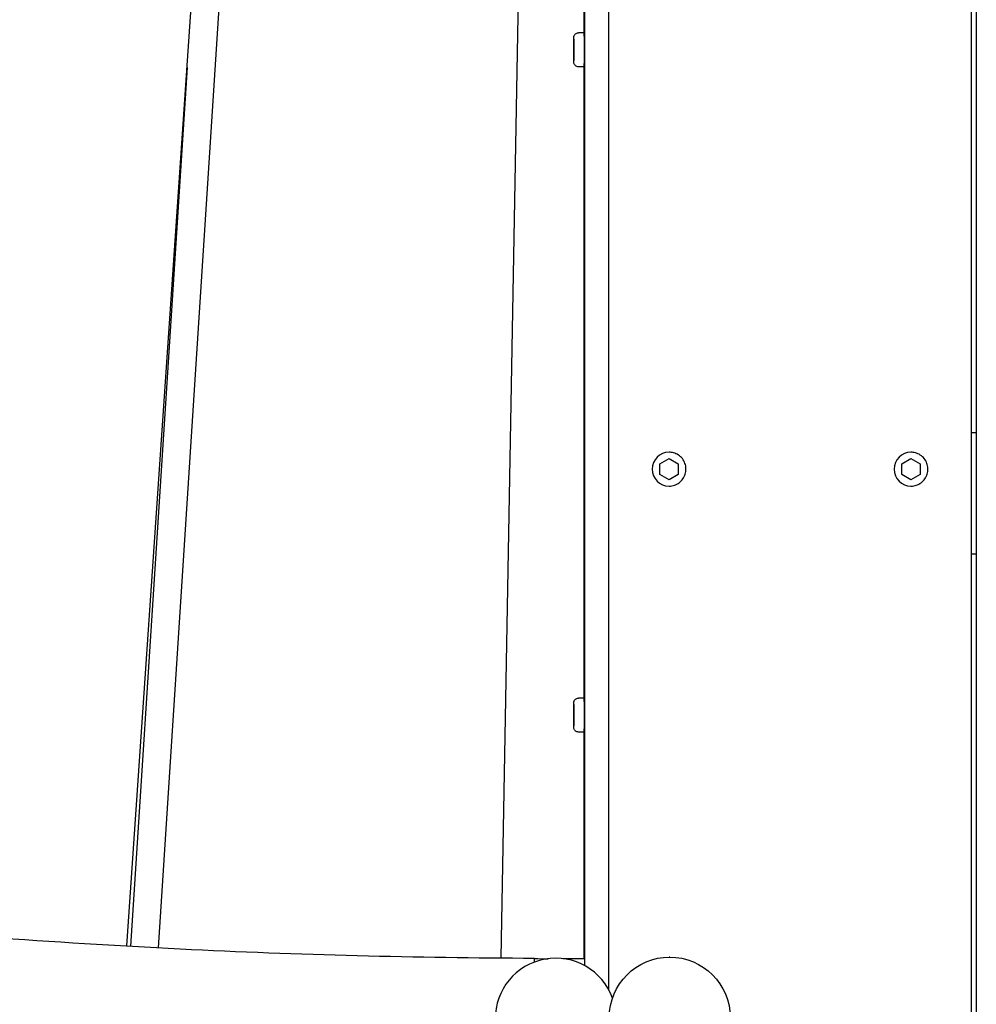
# Model space of a CAD drawing. Extents: x -171612754 to 1007835, y -47427495 to 12.
# Drawn here: x 999247 to 999642, y -98373 to -97966 of the extents above; entities that cross this region are included whole.
import ezdxf

# ---------------------------------------------------------------- set-up
doc = ezdxf.new("R2010")
doc.units = 0
doc.layers.add('EQUIPMENT', color=4, linetype='CONTINUOUS', lineweight=25)

msp = doc.modelspace()

# ---------------------------------------------------------------- linework, layer by layer
at = {"layer": 'EQUIPMENT'}
for p, q in [((999490.42, -97591.46), (999490.42, -98367.22)), ((999490.42, -97591.46), (999490.42, -98367.22)), ((999490.42, -97591.46), (999490.42, -98367.22)), ((999490.43, -97591.43), (999490.43, -98367.25)), ((999291.34, -98349.28), (999342.57, -97601.41)), ((999352.42, -97601.94), (999304.31, -98349.99)), ((999480.42, -97601.34), (999480.42, -98357.34)), ((999446.08, -98354.22), (999459.61, -97604.4)), ((999640.43, -99353.86), (999640.43, -97603.86)), ((999642.42, -97603.86), (999642.42, -99353.86)), ((999642.43, -97603.86), (999642.43, -99353.86)), ((999480.4, -97971.86), (999480.4, -97710.86)), ((999480.41, -97971.86), (999478.01, -97971.86)), ((999476.01, -97976.66), (999476.01, -97974.47)), ((999476.01, -97974.47), (999476.01, -97976.66)), ((999476.01, -97981.05), (999476.01, -97976.66)), ((999476.01, -97976.66), (999476.01, -97981.05)), ((999476.01, -97976.66), (999476.01, -97976.66)), ((999476.01, -97983.24), (999476.01, -97981.05)), ((999476.01, -97981.05), (999476.01, -97983.24)), ((999476.01, -97981.05), (999476.01, -97981.05)), ((999316.21, -97986.22), (999292.85, -98349.37)), ((999480.41, -97985.86), (999478.01, -97985.86)), ((999480.4, -98246.86), (999480.4, -97985.86)), ((999642.42, -98137.2), (999640.43, -98137.2)), ((999515.43, -98145.2), (999515.43, -98145.2)), ((999615.43, -98145.2), (999615.43, -98145.2)), ((999511.63, -98150), (999515.43, -98147.81)), ((999511.63, -98154.39), (999511.63, -98150)), ((999515.43, -98147.81), (999519.23, -98150)), ((999515.43, -98147.81), (999519.23, -98150)), ((999519.23, -98150), (999519.23, -98154.39)), ((999519.23, -98150), (999519.23, -98150)), ((999519.23, -98150), (999519.23, -98154.39)), ((999611.63, -98150), (999615.43, -98147.81)), ((999611.63, -98154.39), (999611.63, -98150)), ((999615.43, -98147.81), (999619.23, -98150)), ((999615.43, -98147.81), (999619.23, -98150)), ((999619.23, -98150), (999619.23, -98154.39)), ((999619.23, -98150), (999619.23, -98150)), ((999619.23, -98150), (999619.23, -98154.39)), ((999515.43, -98156.58), (999511.63, -98154.39)), ((999519.23, -98154.39), (999515.43, -98156.58)), ((999519.23, -98154.39), (999515.43, -98156.58)), ((999519.23, -98154.39), (999519.23, -98154.39)), ((999615.43, -98156.58), (999611.63, -98154.39)), ((999619.23, -98154.39), (999615.43, -98156.58)), ((999619.23, -98154.39), (999615.43, -98156.58)), ((999619.23, -98154.39), (999619.23, -98154.39)), ((999515.43, -98159.2), (999515.43, -98159.2)), ((999615.43, -98159.2), (999615.43, -98159.2)), ((999640.43, -98187.2), (999642.42, -98187.2)), ((999476.01, -98251.66), (999476.01, -98249.47)), ((999476.01, -98249.47), (999476.01, -98251.66)), ((999480.41, -98246.86), (999478.01, -98246.86)), ((999476.01, -98256.05), (999476.01, -98251.66)), ((999476.01, -98251.66), (999476.01, -98256.05)), ((999476.01, -98251.66), (999476.01, -98251.66)), ((999476.01, -98258.24), (999476.01, -98256.05)), ((999476.01, -98256.05), (999476.01, -98258.24)), ((999476.01, -98256.05), (999476.01, -98256.05)), ((999480.41, -98260.86), (999478.01, -98260.86)), ((999480.4, -98354.49), (999480.4, -98260.86)), ((999459.82, -98355.92), (999459.83, -98354.29)), ((999515.74, -98353.86), (999515.43, -98353.86))]:
    msp.add_line(p, q, dxfattribs=at)
msp.add_circle((999515.74, -98378.86), 25, dxfattribs=at)
for centre, radius, start, end in [((999515.43, -98152.2), 7, 90, 270), ((999615.43, -98152.2), 7, 90, 270), ((999468.55, -98379.34), 25, 19.8958, 341.2798)]:
    msp.add_arc(centre, radius, start, end, dxfattribs=at)
for centre in [(999480.41, -97978.86), (999480.41, -98253.86)]:
    msp.add_ellipse(centre, major_axis=(0, -7), ratio=0.000369, start_param=0, end_param=3.141593, dxfattribs=at)
for points, knots in [([(999478.01, -97985.86), (999477.79, -97985.86), (999477.57, -97985.82), (999477.17, -97985.68), (999476.97, -97985.58), (999476.63, -97985.33), (999476.48, -97985.17), (999476.24, -97984.82), (999476.15, -97984.62), (999476.06, -97984.32), (999476.04, -97984.21), (999476.02, -97984.06), (999476.01, -97984.01), (999476.01, -97983.95), (999476.01, -97983.94), (999476.01, -97983.92), (999476.01, -97983.92), (999476.01, -97983.91), (999476.01, -97983.9), (999476.01, -97983.89), (999476.01, -97983.89), (999476.01, -97983.88), (999476.01, -97983.88), (999476.01, -97983.86), (999476.01, -97983.86), (999476.01, -97983.84), (999476.01, -97983.82), (999476.01, -97983.7), (999476.01, -97983.53), (999476.01, -97983.04), (999476.01, -97982.71), (999476.01, -97981.94), (999476.01, -97981.49), (999476.01, -97980.53), (999476.01, -97980.01), (999476.01, -97978.95), (999476.01, -97978.41), (999476.01, -97977.37), (999476.01, -97976.86), (999476.01, -97975.93), (999476.01, -97975.51), (999476.01, -97974.79), (999476.01, -97974.5), (999476.01, -97974.07), (999476.01, -97973.93), (999476.01, -97973.86), (999476.01, -97973.86), (999476.01, -97973.84), (999476.01, -97973.84), (999476.01, -97973.82), (999476.01, -97973.81), (999476.01, -97973.8), (999476.01, -97973.79), (999476.01, -97973.78), (999476.01, -97973.77), (999476.01, -97973.75), (999476.01, -97973.74), (999476.01, -97973.7), (999476.01, -97973.68), (999476.02, -97973.59), (999476.03, -97973.54), (999476.07, -97973.32), (999476.12, -97973.17), (999476.28, -97972.83), (999476.4, -97972.65), (999476.69, -97972.34), (999476.86, -97972.21), (999477.23, -97972), (999477.44, -97971.93), (999477.76, -97971.87), (999477.89, -97971.86), (999478.01, -97971.86)], [0, 0, 0, 0, 0.064859, 0.064859, 0.128545, 0.128545, 0.192274, 0.192274, 0.256001, 0.256001, 0.287534, 0.287534, 0.30224, 0.30224, 0.30617, 0.30617, 0.308295, 0.308295, 0.31154, 0.31154, 0.314879, 0.314879, 0.321173, 0.321173, 0.338038, 0.338038, 0.388631, 0.388631, 0.542066, 0.542066, 0.704128, 0.704128, 0.863608, 0.863608, 1.023012, 1.023012, 1.182384, 1.182384, 1.341749, 1.341749, 1.501125, 1.501125, 1.660544, 1.660544, 1.820135, 1.820135, 1.840807, 1.840807, 1.856328, 1.856328, 1.861802, 1.861802, 1.864066, 1.864066, 1.867305, 1.867305, 1.870918, 1.870918, 1.877993, 1.877993, 1.895961, 1.895961, 1.943483, 1.943483, 2.007167, 2.007167, 2.07089, 2.07089, 2.134617, 2.134617, 2.170994, 2.170994, 2.170994, 2.170994]), ([(998008.99, -97993.34), (998037.62, -98008.42), (998066.48, -98023.05), (998143.01, -98060.38), (998191.05, -98082.34), (998288.12, -98123.77), (998337.18, -98143.26), (998436.17, -98179.71), (998486.14, -98196.69), (998586.82, -98228.09), (998637.57, -98242.52), (998739.7, -98268.79), (998791.11, -98280.64), (998894.44, -98301.71), (998946.39, -98310.94), (999050.67, -98326.76), (999103.04, -98333.36), (999208.03, -98343.9), (999260.68, -98347.84), (999362.15, -98352.87), (999410.99, -98354.15), (999459.83, -98354.29)], [0, 0, 0, 0, 10.001127, 10.001127, 26.329314, 26.329314, 42.655558, 42.655558, 58.981903, 58.981903, 75.308318, 75.308318, 91.634772, 91.634772, 107.961232, 107.961232, 124.287668, 124.287668, 140.614048, 140.614048, 155.712572, 155.712572, 155.712572, 155.712572]), ([(999515.43, -98159.2), (999516.18, -98159.2), (999516.93, -98159.08), (999518.34, -98158.61), (999519.01, -98158.26), (999520.21, -98157.36), (999520.74, -98156.82), (999521.59, -98155.6), (999521.92, -98154.92), (999522.35, -98153.49), (999522.45, -98152.74), (999522.41, -98151.25), (999522.27, -98150.5), (999521.75, -98149.1), (999521.39, -98148.44), (999520.46, -98147.27), (999519.9, -98146.76), (999518.65, -98145.94), (999517.96, -98145.63), (999516.65, -98145.28), (999516.04, -98145.2), (999515.43, -98145.2)], [4.712389, 4.712389, 4.712389, 4.712389, 5.032389, 5.032389, 5.352389, 5.352389, 5.672389, 5.672389, 5.992389, 5.992389, 6.312389, 6.312389, 6.632389, 6.632389, 6.952389, 6.952389, 7.272389, 7.272389, 7.592389, 7.592389, 7.853982, 7.853982, 7.853982, 7.853982]), ([(999615.43, -98159.2), (999616.18, -98159.2), (999616.93, -98159.08), (999618.34, -98158.61), (999619.01, -98158.26), (999620.21, -98157.36), (999620.74, -98156.82), (999621.59, -98155.6), (999621.92, -98154.92), (999622.35, -98153.49), (999622.45, -98152.74), (999622.41, -98151.25), (999622.27, -98150.5), (999621.75, -98149.1), (999621.39, -98148.44), (999620.46, -98147.27), (999619.9, -98146.76), (999618.65, -98145.94), (999617.96, -98145.63), (999616.65, -98145.28), (999616.04, -98145.2), (999615.43, -98145.2)], [4.712389, 4.712389, 4.712389, 4.712389, 5.032389, 5.032389, 5.352389, 5.352389, 5.672389, 5.672389, 5.992389, 5.992389, 6.312389, 6.312389, 6.632389, 6.632389, 6.952389, 6.952389, 7.272389, 7.272389, 7.592389, 7.592389, 7.853982, 7.853982, 7.853982, 7.853982]), ([(999478.01, -98260.86), (999477.79, -98260.86), (999477.57, -98260.82), (999477.17, -98260.68), (999476.97, -98260.58), (999476.63, -98260.33), (999476.48, -98260.17), (999476.24, -98259.82), (999476.15, -98259.62), (999476.06, -98259.32), (999476.04, -98259.21), (999476.02, -98259.06), (999476.01, -98259.01), (999476.01, -98258.95), (999476.01, -98258.94), (999476.01, -98258.92), (999476.01, -98258.92), (999476.01, -98258.91), (999476.01, -98258.9), (999476.01, -98258.89), (999476.01, -98258.89), (999476.01, -98258.88), (999476.01, -98258.88), (999476.01, -98258.86), (999476.01, -98258.86), (999476.01, -98258.84), (999476.01, -98258.82), (999476.01, -98258.7), (999476.01, -98258.53), (999476.01, -98258.04), (999476.01, -98257.71), (999476.01, -98256.94), (999476.01, -98256.49), (999476.01, -98255.53), (999476.01, -98255.01), (999476.01, -98253.95), (999476.01, -98253.41), (999476.01, -98252.37), (999476.01, -98251.86), (999476.01, -98250.93), (999476.01, -98250.51), (999476.01, -98249.79), (999476.01, -98249.5), (999476.01, -98249.07), (999476.01, -98248.93), (999476.01, -98248.86), (999476.01, -98248.86), (999476.01, -98248.84), (999476.01, -98248.84), (999476.01, -98248.82), (999476.01, -98248.81), (999476.01, -98248.8), (999476.01, -98248.79), (999476.01, -98248.78), (999476.01, -98248.77), (999476.01, -98248.75), (999476.01, -98248.74), (999476.01, -98248.7), (999476.01, -98248.68), (999476.02, -98248.59), (999476.03, -98248.54), (999476.07, -98248.32), (999476.12, -98248.17), (999476.28, -98247.83), (999476.4, -98247.65), (999476.69, -98247.34), (999476.86, -98247.21), (999477.23, -98247), (999477.44, -98246.93), (999477.76, -98246.87), (999477.89, -98246.86), (999478.01, -98246.86)], [0, 0, 0, 0, 0.064859, 0.064859, 0.128545, 0.128545, 0.192274, 0.192274, 0.256001, 0.256001, 0.287534, 0.287534, 0.30224, 0.30224, 0.30617, 0.30617, 0.308295, 0.308295, 0.31154, 0.31154, 0.314879, 0.314879, 0.321173, 0.321173, 0.338038, 0.338038, 0.388631, 0.388631, 0.542066, 0.542066, 0.704128, 0.704128, 0.863608, 0.863608, 1.023012, 1.023012, 1.182384, 1.182384, 1.341749, 1.341749, 1.501125, 1.501125, 1.660544, 1.660544, 1.820135, 1.820135, 1.840807, 1.840807, 1.856328, 1.856328, 1.861802, 1.861802, 1.864066, 1.864066, 1.867305, 1.867305, 1.870918, 1.870918, 1.877993, 1.877993, 1.895961, 1.895961, 1.943483, 1.943483, 2.007167, 2.007167, 2.07089, 2.07089, 2.134617, 2.134617, 2.170994, 2.170994, 2.170994, 2.170994])]:
    msp.add_open_spline(points, degree=3, knots=knots, dxfattribs=at)
for points in [[(999459.83, -98354.52), (999461.72, -98354.53), (999463.61, -98354.53), (999465.5, -98354.53)], [(999471.53, -98354.52), (999474.49, -98354.51), (999477.45, -98354.5), (999480.41, -98354.49)]]:
    msp.add_open_spline(points, degree=3, dxfattribs=at)

doc.saveas('drawing.dxf')
